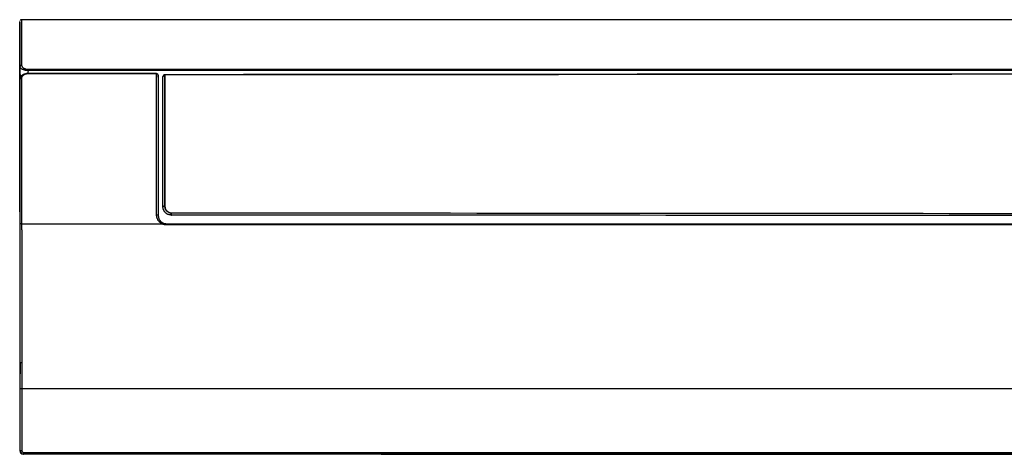
# Model space of a CAD drawing. Units: millimetres. Extents: x 7710 to 16731, y -3313 to 3121.
# Drawn here: x 9677 to 10277, y -1125 to -860 of the extents above; entities that cross this region are included whole.
import ezdxf

# ---------------------------------------------------------------- set-up
doc = ezdxf.new("R2010")
doc.units = ezdxf.units.MM
doc.layers.add('LG-Product', color=3, linetype='Continuous')

msp = doc.modelspace()

# ---------------------------------------------------------------- linework, layer by layer
at = {"layer": 'LG-Product', "color": 3}
for p, q in [((10875.52, -860.25), (9677.8, -860.25)), ((9681.73, -890.49), (10871.58, -890.49)), ((9681.73, -891.3), (9681.73, -890.49)), ((10871.58, -891.3), (9681.73, -891.3)), ((9760.12, -893.12), (9681.77, -893.12)), ((9681.77, -893.29), (9681.77, -893.12)), ((9760.12, -893.29), (9681.77, -893.29)), ((9760.12, -893.29), (9760.12, -893.12)), ((9765.16, -893.84), (9764.96, -893.84)), ((9768.95, -979.43), (9769.15, -979.43)), ((9677.85, -984.75), (9763.24, -984.75)), ((9766.07, -984.75), (10787.24, -984.75)), ((9766.07, -985.46), (9766.07, -984.75)), ((10787.24, -985.46), (9766.07, -985.46)), ((9676.97, -1069.68), (9676.69, -1083.45)), ((9676.66, -1085.25), (9676.69, -1085.25)), ((9676.69, -1085.25), (9676.69, -1123.25)), ((9676.69, -1085.25), (9676.69, -1085.25)), ((9676.69, -1085.25), (9676.69, -1123.25)), ((9676.97, -1123.25), (9676.97, -1085.25)), ((9676.97, -1085.25), (10876.34, -1085.25)), ((9677.97, -1085.25), (9677.97, -1123.25)), ((9677.97, -1123.25), (9676.69, -1123.25)), ((10874.62, -1125.25), (9678.69, -1125.25)), ((9678.97, -1124.25), (10874.34, -1124.25)), ((9678.97, -1125.25), (9678.97, -1124.25)), ((9693.16, -1125.25), (9693.16, -1125.26)), ((10685.66, -1125.45), (9897.56, -1125.45)), ((9901.76, -1125.45), (9901.76, -1125.25)), ((10007.56, -1125.45), (10007.56, -1125.25))]:
    msp.add_line(p, q, dxfattribs=at)
for centre, start, end in [((9760.12, -894.12), 0.81669, 90), ((9764.96, -894.84), 90.04878, 180), ((9897.56, -1124.45), 233.1281, 270)]:
    msp.add_arc(centre, 1, start, end, dxfattribs=at)
for centre, major_axis, ratio, start_param, end_param in [((9677.82, -888.86), (-1, -0.001), 0.857748, 4.711323, 6.241038), ((9760.12, -894.12), (1, -0.001), 0.825818, 0.018121, 1.571383), ((9764.96, -894.84), (0.001, -1), 0.001312, 3.141699, 3.716952), ((9765.16, -894.84), (0.001, -1), 0.001312, 3.141699, 3.716952), ((9677.73, -896.96), (-1, 0), 0.808966, 4.712019, 6.265237), ((9764.96, -894.84), (-1, 0), 0.838997, 4.713817, 6.283185), ((9764.96, -974.43), (-1, 0), 0.368184, 4.711636, 6.283185), ((9760.11, -979.79), (1, 0), 0.318865, 0.023149, 1.570763), ((9768.95, -978.43), (-0.001, -1), 0.000657, 0, 1.922388), ((9769.15, -978.43), (-0.001, -1), 0.000657, 0, 1.922388), ((9677.85, -985.03), (-1, -0.001), 0.287842, 4.712119, 6.2581), ((9763.24, -985.03), (-0.474, -0.881), 0.140971, 3.152065, 4.456103), ((9677.97, -1069.68), (-1, 0), 0.010924, 4.712385, 6.248271), ((9678.69, -1123.25), (2, 0), 1, 3.141593, 4.712389), ((9678.97, -1123.25), (2, 0), 1, 3.141593, 4.712389), ((9678.97, -1123.25, 0), (1, 0), 0.999391, 3.141593, 4.712389)]:
    msp.add_ellipse(centre, major_axis=major_axis, ratio=ratio, start_param=start_param, end_param=end_param, dxfattribs=at)
for points, degree in [([(9676.79, -861.55), (9676.73, -863.26), (9676.67, -864.97)], 2), ([(9676.68, -893.04), (9676.73, -891.63), (9676.77, -890.23), (9676.82, -888.82)], 3), ([(9681.73, -891.3), (9681.71, -891.98), (9681.69, -892.67), (9681.66, -893.35)], 3), ([(10788.16, -892.97), (10276.66, -893.41), (9765.16, -893.84)], 2), ([(10788.16, -893.15), (10447.16, -893.43), (10106.16, -893.72), (9765.16, -894)], 3), ([(9676.73, -896.95), (9676.71, -898.23), (9676.69, -899.5), (9676.67, -900.78)], 3), ([(9761.17, -897.78), (9761.16, -896.55), (9761.14, -895.33), (9761.12, -894.1)], 3), ([(9764.96, -894), (9765.16, -894)], 1), ([(9764.96, -974.07), (9765.16, -974.07)], 1), ([(9761.11, -979.78), (9761.13, -979.78), (9761.14, -979.78), (9761.16, -979.78)], 3), ([(9768.95, -978.09), (9769.15, -978.09)], 1), ([(10784.15, -980.1), (10445.82, -979.88), (10107.49, -979.65), (9769.15, -979.43)], 3), ([(9766.11, -984.75), (9766.11, -984.75)], 1), ([(9676.97, -1085.25), (9676.97, -1080.06), (9676.97, -1074.87), (9676.97, -1069.68)], 3), ([(9677.97, -1069.67), (9677.97, -1074.86), (9677.97, -1080.05), (9677.97, -1085.25)], 3), ([(9676.69, -1083.45), (9676.69, -1084.05), (9676.69, -1084.65), (9676.69, -1085.25)], 3)]:
    msp.add_open_spline(points, degree=degree, dxfattribs=at)
for points, knots in [([(9676.82, -888.82), (9676.82, -887.6), (9676.82, -886.42), (9676.82, -884.17), (9676.81, -883.1), (9676.81, -881.06), (9676.81, -880.09), (9676.81, -878.24), (9676.81, -877.37), (9676.81, -875.73), (9676.81, -874.96), (9676.8, -873.5), (9676.8, -872.82), (9676.8, -871.53), (9676.8, -870.94), (9676.8, -869.82), (9676.8, -869.3), (9676.8, -868.7), (9676.8, -868.58), (9676.8, -868.41), (9676.8, -868.35), (9676.8, -868.23), (9676.8, -867.95), (9676.8, -867.68), (9676.8, -867.06), (9676.8, -866.68), (9676.8, -865.98), (9676.8, -865.66), (9676.8, -865.06), (9676.8, -864.79), (9676.8, -864.41), (9676.8, -864.28), (9676.8, -864.05), (9676.8, -863.94), (9676.8, -863.62), (9676.8, -863.42), (9676.8, -863.05), (9676.8, -862.89), (9676.8, -862.58), (9676.8, -862.44), (9676.8, -862.19), (9676.8, -862.08), (9676.8, -861.88), (9676.8, -861.79), (9676.8, -861.67), (9676.8, -861.63), (9676.8, -861.56), (9676.8, -861.53), (9676.8, -861.48), (9676.8, -861.45), (9676.8, -861.43)], [0, 0, 0, 0, 0.05141, 0.05141, 0.10282, 0.10282, 0.15423, 0.15423, 0.20564, 0.20564, 0.25705, 0.25705, 0.308459, 0.308459, 0.359869, 0.359869, 0.411279, 0.411279, 0.424132, 0.424132, 0.430558, 0.430558, 0.436984, 0.462689, 0.462689, 0.514099, 0.514099, 0.565509, 0.565509, 0.616919, 0.616919, 0.642624, 0.642624, 0.668329, 0.668329, 0.719739, 0.719739, 0.771149, 0.771149, 0.822559, 0.822559, 0.873968, 0.873968, 0.925378, 0.925378, 0.951083, 0.951083, 0.976788, 0.976788, 1, 1, 1, 1]), ([(9677.79, -860.26), (9677.68, -860.26), (9677.47, -860.29), (9677.21, -860.43), (9677.04, -860.58), (9676.97, -860.69), (9676.95, -860.73)], [0, 0, 0, 0, 0.318786, 0.618221, 0.865976, 1, 1, 1, 1]), ([(9677.8, -860.25), (9677.8, -860.25), (9677.8, -860.25), (9677.8, -860.27), (9677.8, -860.31), (9677.8, -860.43), (9677.8, -860.48), (9677.8, -860.57), (9677.8, -860.6), (9677.8, -860.67), (9677.8, -860.71), (9677.8, -860.83), (9677.8, -860.92), (9677.8, -861.12), (9677.8, -861.24), (9677.8, -861.49), (9677.8, -861.63), (9677.8, -861.94), (9677.8, -862.11), (9677.8, -862.47), (9677.8, -862.77), (9677.8, -863.11), (9677.8, -863.35), (9677.8, -863.47), (9677.8, -863.85), (9677.8, -864.13), (9677.8, -864.73), (9677.8, -865.05), (9677.8, -865.76), (9677.8, -866.14), (9677.8, -866.77), (9677.8, -866.99), (9677.8, -867.27), (9677.8, -867.32), (9677.8, -867.44), (9677.8, -867.5), (9677.8, -867.67), (9677.8, -867.79), (9677.8, -868.4), (9677.8, -868.92), (9677.8, -870.04), (9677.8, -870.64), (9677.8, -871.93), (9677.8, -872.62), (9677.81, -874.08), (9677.81, -874.86), (9677.81, -876.51), (9677.81, -877.39), (9677.81, -879.24), (9677.81, -880.21), (9677.81, -882.26), (9677.82, -883.34), (9677.82, -885.59), (9677.82, -886.77), (9677.82, -888)], [0, 0, 0, 0, 0.025112, 0.025112, 0.113738, 0.113738, 0.158051, 0.158051, 0.180208, 0.180208, 0.202364, 0.202364, 0.246677, 0.246677, 0.29099, 0.29099, 0.335303, 0.335303, 0.379617, 0.379617, 0.42393, 0.446086, 0.446086, 0.468243, 0.468243, 0.512556, 0.512556, 0.556869, 0.556869, 0.601182, 0.601182, 0.623339, 0.623339, 0.628878, 0.628878, 0.634417, 0.634417, 0.645495, 0.645495, 0.689808, 0.689808, 0.734121, 0.734121, 0.778434, 0.778434, 0.822748, 0.822748, 0.867061, 0.867061, 0.911374, 0.911374, 0.955687, 0.955687, 1, 1, 1, 1]), ([(9676.67, -866.42), (9676.67, -866.2), (9676.67, -866), (9676.67, -865.64), (9676.67, -865.48), (9676.67, -865.2), (9676.67, -865.08), (9676.67, -864.89), (9676.67, -864.82), (9676.67, -864.75), (9676.67, -864.73), (9676.67, -864.73)], [0, 0, 0, 0, 0.212439, 0.212439, 0.424879, 0.424879, 0.637318, 0.637318, 0.849758, 0.849758, 1, 1, 1, 1]), ([(9676.67, -864.95), (9676.67, -864.97), (9676.67, -865), (9676.67, -865.08), (9676.67, -865.15), (9676.67, -865.31), (9676.67, -865.4), (9676.67, -865.53), (9676.67, -865.56), (9676.67, -865.61), (9676.67, -865.64), (9676.67, -865.73), (9676.67, -865.79), (9676.67, -865.98), (9676.67, -866.12), (9676.67, -866.43), (9676.67, -866.6), (9676.67, -866.97), (9676.67, -867.17), (9676.67, -867.5), (9676.67, -867.61), (9676.67, -867.85), (9676.67, -867.97), (9676.67, -868.36), (9676.67, -868.64), (9676.67, -869.25), (9676.67, -869.58), (9676.67, -870.29), (9676.67, -870.68), (9676.67, -871.32), (9676.67, -871.54), (9676.68, -871.82), (9676.68, -871.88), (9676.68, -872), (9676.68, -872.06), (9676.68, -872.24), (9676.68, -872.36), (9676.68, -872.98), (9676.68, -873.51), (9676.68, -874.65), (9676.68, -875.27), (9676.68, -876.58), (9676.68, -877.28), (9676.68, -878.78), (9676.68, -879.58), (9676.68, -881.27), (9676.68, -882.16), (9676.68, -884.06), (9676.68, -885.06), (9676.68, -887.16), (9676.68, -888.26), (9676.68, -889.99), (9676.68, -890.58), (9676.68, -891.79), (9676.68, -892.41), (9676.68, -893.04)], [0, 0, 0, 0, 0.024215, 0.024215, 0.075572, 0.075572, 0.126929, 0.126929, 0.139769, 0.139769, 0.152608, 0.152608, 0.178286, 0.178286, 0.229643, 0.229643, 0.281001, 0.281001, 0.332358, 0.332358, 0.358036, 0.358036, 0.383715, 0.383715, 0.435072, 0.435072, 0.486429, 0.486429, 0.537786, 0.537786, 0.563465, 0.563465, 0.569884, 0.569884, 0.576304, 0.576304, 0.589143, 0.589143, 0.6405, 0.6405, 0.691857, 0.691857, 0.743214, 0.743214, 0.794572, 0.794572, 0.845929, 0.845929, 0.897286, 0.897286, 0.948643, 0.948643, 0.974321, 0.974321, 1, 1, 1, 1]), ([(9677.82, -888), (9677.82, -888.07), (9677.83, -888.22), (9677.88, -888.44), (9677.93, -888.58), (9677.99, -888.72), (9678.03, -888.8), (9678.08, -888.88), (9678.09, -888.9), (9678.12, -888.94), (9678.13, -888.95), (9678.16, -889.01), (9678.19, -889.04), (9678.27, -889.15), (9678.33, -889.21), (9678.45, -889.35), (9678.52, -889.41), (9678.63, -889.51), (9678.67, -889.54), (9678.73, -889.59), (9678.75, -889.6), (9678.8, -889.63), (9678.9, -889.71), (9679.01, -889.78), (9679.2, -889.89), (9679.31, -889.95), (9679.46, -890.02), (9679.52, -890.05), (9679.6, -890.08), (9679.63, -890.09), (9679.69, -890.12), (9679.72, -890.13), (9679.86, -890.18), (9679.98, -890.22), (9680.23, -890.3), (9680.36, -890.33), (9680.52, -890.37), (9680.55, -890.37), (9680.62, -890.39), (9680.66, -890.39), (9680.76, -890.41), (9680.82, -890.42), (9681.03, -890.45), (9681.17, -890.47), (9681.45, -890.49), (9681.59, -890.49), (9681.73, -890.49)], [0, 0, 0, 0, 0.0625, 0.125, 0.1875, 0.1875, 0.25, 0.25, 0.265625, 0.265625, 0.28125, 0.28125, 0.3125, 0.3125, 0.375, 0.375, 0.4375, 0.4375, 0.46875, 0.46875, 0.484375, 0.484375, 0.5, 0.5625, 0.5625, 0.625, 0.625, 0.65625, 0.65625, 0.671875, 0.671875, 0.6875, 0.6875, 0.75, 0.75, 0.8125, 0.8125, 0.828125, 0.828125, 0.84375, 0.84375, 0.875, 0.875, 0.9375, 0.9375, 1, 1, 1, 1]), ([(9676.66, -896.52), (9676.66, -895.88), (9676.66, -895.24), (9676.66, -894), (9676.66, -893.39), (9676.66, -892.19), (9676.66, -891.61), (9676.66, -891.02), (9676.66, -891), (9676.66, -890.98)], [0, 0, 0, 0, 0.329707, 0.329707, 0.659413, 0.659413, 0.98912, 0.98912, 1, 1, 1, 1]), ([(9676.68, -893.04), (9676.68, -893.12), (9676.69, -893.21), (9676.71, -893.38), (9676.76, -893.55), (9676.82, -893.72), (9676.9, -893.88), (9676.95, -893.97), (9677.03, -894.09), (9677.06, -894.13), (9677.11, -894.2), (9677.13, -894.22), (9677.16, -894.26), (9677.18, -894.28), (9677.26, -894.38), (9677.34, -894.46), (9677.5, -894.61), (9677.59, -894.69), (9677.78, -894.84), (9677.88, -894.91), (9677.99, -894.98)], [0, 0, 0, 0, 0.125, 0.125, 0.25, 0.375, 0.375, 0.5, 0.5, 0.5625, 0.5625, 0.59375, 0.59375, 0.625, 0.625, 0.75, 0.75, 0.875, 0.875, 1, 1, 1, 1]), ([(9676.7, -897.01), (9676.7, -896.81), (9676.7, -896.6), (9676.7, -896.09), (9676.7, -895.79), (9676.7, -894.88), (9676.7, -894.28), (9676.7, -893.48), (9676.7, -893.26), (9676.7, -893.03)], [0, 0, 0, 0, 0.148282, 0.148282, 0.374322, 0.374322, 0.826401, 0.826401, 1, 1, 1, 1]), ([(9681.57, -893.16), (9681.31, -893.15), (9680.58, -893.17), (9679.39, -893.5), (9678.17, -894.15), (9677.25, -895.09), (9676.77, -896.09), (9676.76, -896.73), (9676.79, -896.96)], [0, 0, 0, 0, 0.091241, 0.274925, 0.466961, 0.671083, 0.885819, 1, 1, 1, 1]), ([(9681.73, -891.3), (9681.56, -891.3), (9681.39, -891.29), (9681.05, -891.27), (9680.88, -891.26), (9680.63, -891.23), (9680.55, -891.22), (9680.43, -891.2), (9680.39, -891.19), (9680.3, -891.18), (9680.26, -891.17), (9680.06, -891.14), (9679.9, -891.11), (9679.6, -891.04), (9679.45, -891), (9679.23, -890.93), (9679.16, -890.91), (9679.06, -890.88), (9679.02, -890.87), (9678.95, -890.84), (9678.92, -890.83), (9678.75, -890.77), (9678.63, -890.72), (9678.38, -890.61), (9678.27, -890.55), (9678.1, -890.46), (9678.05, -890.43), (9677.95, -890.37), (9677.9, -890.34), (9677.75, -890.24), (9677.66, -890.18), (9677.5, -890.04), (9677.42, -889.98), (9677.32, -889.87), (9677.27, -889.82), (9677.22, -889.77), (9677.19, -889.73), (9677.18, -889.71), (9677.11, -889.62), (9677.06, -889.55), (9676.97, -889.41), (9676.9, -889.26), (9676.86, -889.12), (9676.83, -888.97), (9676.82, -888.9), (9676.82, -888.82)], [0, 0, 0, 0, 0.0625, 0.0625, 0.125, 0.125, 0.15625, 0.15625, 0.171875, 0.171875, 0.1875, 0.1875, 0.25, 0.25, 0.3125, 0.3125, 0.34375, 0.34375, 0.359375, 0.359375, 0.375, 0.375, 0.4375, 0.4375, 0.5, 0.5, 0.53125, 0.53125, 0.5625, 0.5625, 0.625, 0.625, 0.6875, 0.6875, 0.71875, 0.734375, 0.734375, 0.75, 0.75, 0.8125, 0.8125, 0.875, 0.9375, 0.9375, 1, 1, 1, 1]), ([(9681.77, -893.29), (9681.62, -893.29), (9681.47, -893.3), (9681.28, -893.31), (9681.25, -893.31), (9681.17, -893.32), (9681.14, -893.32), (9681.03, -893.34), (9680.96, -893.35), (9680.74, -893.38), (9680.6, -893.41), (9680.33, -893.47), (9680.2, -893.51), (9680.04, -893.56), (9680.01, -893.57), (9679.94, -893.59), (9679.91, -893.6), (9679.82, -893.64), (9679.76, -893.66), (9679.58, -893.74), (9679.46, -893.79), (9679.24, -893.9), (9679.14, -893.96), (9678.99, -894.06), (9678.94, -894.09), (9678.87, -894.14), (9678.85, -894.16), (9678.81, -894.19), (9678.78, -894.21), (9678.67, -894.29), (9678.59, -894.36), (9678.44, -894.51), (9678.37, -894.58), (9678.24, -894.74), (9678.18, -894.81), (9678.11, -894.91), (9678.1, -894.93), (9678.08, -894.97), (9678.06, -894.99), (9678.03, -895.05), (9678, -895.1), (9677.94, -895.22), (9677.9, -895.3), (9677.84, -895.47), (9677.79, -895.64), (9677.74, -895.89), (9677.73, -896.07), (9677.73, -896.15)], [0, 0, 0, 0, 0.0625, 0.0625, 0.078125, 0.078125, 0.09375, 0.09375, 0.125, 0.125, 0.1875, 0.1875, 0.25, 0.25, 0.265625, 0.265625, 0.28125, 0.28125, 0.3125, 0.3125, 0.375, 0.375, 0.4375, 0.4375, 0.46875, 0.46875, 0.484375, 0.484375, 0.5, 0.5, 0.5625, 0.5625, 0.625, 0.625, 0.6875, 0.6875, 0.703125, 0.703125, 0.71875, 0.71875, 0.75, 0.75, 0.8125, 0.8125, 0.875, 0.9375, 1, 1, 1, 1]), ([(9760.11, -979.47), (9760.11, -978.93), (9760.11, -978.38), (9760.11, -977.3), (9760.11, -976.76), (9760.11, -975.14), (9760.11, -974.07), (9760.11, -970.86), (9760.11, -966.62), (9760.11, -962.45), (9760.11, -959.35), (9760.11, -957.8), (9760.11, -956.01), (9760.11, -955.25), (9760.11, -954.74), (9760.11, -954.49), (9760.12, -952.2), (9760.12, -948.2), (9760.12, -942.33), (9760.12, -936.62), (9760.12, -932.91), (9760.12, -930.16), (9760.12, -929.25), (9760.12, -927.45), (9760.12, -926.56), (9760.12, -923.91), (9760.12, -920.43), (9760.12, -917.08), (9760.12, -914.61), (9760.12, -913.38), (9760.12, -912.18), (9760.12, -911.38), (9760.12, -910.98), (9760.12, -909), (9760.12, -905.91), (9760.12, -902.95), (9760.12, -901.15), (9760.12, -900.79), (9760.12, -900.08), (9760.12, -899.72), (9760.12, -898.67), (9760.12, -897.97), (9760.12, -896.6), (9760.12, -895.93), (9760.12, -894.59), (9760.12, -893.94), (9760.12, -893.29)], [0, 0, 0, 0, 0.015625, 0.015625, 0.03125, 0.03125, 0.0625, 0.0625, 0.125, 0.1875, 0.1875, 0.21875, 0.234375, 0.242187, 0.242187, 0.25, 0.25, 0.3125, 0.375, 0.4375, 0.5, 0.5, 0.53125, 0.53125, 0.5625, 0.5625, 0.625, 0.6875, 0.6875, 0.71875, 0.734375, 0.734375, 0.75, 0.75, 0.8125, 0.875, 0.875, 0.890625, 0.890625, 0.90625, 0.90625, 0.9375, 0.9375, 0.96875, 0.96875, 1, 1, 1, 1]), ([(9676.85, -985.03), (9676.85, -982.81), (9676.85, -980.62), (9676.84, -976.28), (9676.84, -974.13), (9676.84, -969.87), (9676.83, -965.64), (9676.82, -959.43), (9676.81, -955.37), (9676.81, -951.35), (9676.8, -949.36), (9676.8, -945.42), (9676.79, -943.47), (9676.79, -940.58), (9676.79, -939.62), (9676.78, -938.42), (9676.78, -938.19), (9676.78, -937.71), (9676.78, -937.47), (9676.78, -936.76), (9676.78, -936.29), (9676.78, -933.94), (9676.77, -932.09), (9676.77, -928.46), (9676.76, -926.68), (9676.76, -923.18), (9676.75, -919.75), (9676.75, -916.45), (9676.74, -913.21), (9676.74, -911.62), (9676.74, -908.51), (9676.73, -905.47), (9676.73, -902.55), (9676.73, -899.7), (9676.73, -898.31), (9676.73, -896.95)], [0, 0, 0, 0, 0.0625, 0.0625, 0.125, 0.125, 0.1875, 0.25, 0.3125, 0.3125, 0.375, 0.375, 0.4375, 0.4375, 0.46875, 0.46875, 0.476562, 0.476562, 0.484375, 0.484375, 0.5, 0.5, 0.5625, 0.5625, 0.625, 0.625, 0.6875, 0.75, 0.75, 0.8125, 0.8125, 0.875, 0.9375, 0.9375, 1, 1, 1, 1]), ([(9677.73, -896.15), (9677.73, -897.52), (9677.73, -898.92), (9677.73, -901.79), (9677.73, -904.72), (9677.74, -907.78), (9677.74, -910.91), (9677.74, -912.51), (9677.75, -915.77), (9677.75, -919.09), (9677.76, -922.54), (9677.76, -926.06), (9677.77, -927.85), (9677.77, -931.5), (9677.78, -933.36), (9677.78, -935.72), (9677.78, -936.2), (9677.78, -936.91), (9677.78, -937.15), (9677.78, -937.63), (9677.79, -938.83), (9677.79, -940.04), (9677.79, -942.95), (9677.8, -946.87), (9677.81, -950.87), (9677.81, -954.92), (9677.82, -959), (9677.83, -965.25), (9677.84, -969.5), (9677.84, -973.78), (9677.84, -975.95), (9677.85, -980.32), (9677.85, -982.52), (9677.85, -984.75)], [0, 0, 0, 0, 0.0625, 0.0625, 0.125, 0.1875, 0.1875, 0.25, 0.25, 0.3125, 0.375, 0.375, 0.4375, 0.4375, 0.5, 0.5, 0.515625, 0.515625, 0.523437, 0.523437, 0.53125, 0.5625, 0.5625, 0.625, 0.6875, 0.6875, 0.75, 0.8125, 0.875, 0.875, 0.9375, 0.9375, 1, 1, 1, 1]), ([(9761.12, -894.1), (9761.12, -894.42), (9761.12, -894.75), (9761.12, -895.4), (9761.12, -895.73), (9761.12, -896.72), (9761.12, -897.39), (9761.12, -899.44), (9761.12, -902.23), (9761.12, -906.63), (9761.12, -909.71), (9761.12, -911.67), (9761.12, -912.07), (9761.12, -912.86), (9761.12, -914.06), (9761.12, -915.28), (9761.12, -917.73), (9761.12, -921.07), (9761.12, -924.53), (9761.12, -927.16), (9761.12, -928.05), (9761.12, -929.84), (9761.12, -930.74), (9761.12, -933.47), (9761.12, -937.16), (9761.12, -942.85), (9761.12, -948.68), (9761.12, -952.67), (9761.11, -954.94), (9761.11, -955.19), (9761.11, -955.69), (9761.11, -956.45), (9761.11, -958.23), (9761.11, -959.77), (9761.11, -962.85), (9761.11, -967), (9761.11, -971.22), (9761.11, -974.41), (9761.11, -975.48), (9761.11, -977.09), (9761.11, -977.62), (9761.11, -978.7), (9761.11, -979.24), (9761.11, -979.78)], [0, 0, 0, 0, 0.015625, 0.015625, 0.03125, 0.03125, 0.0625, 0.0625, 0.125, 0.1875, 0.25, 0.25, 0.265625, 0.265625, 0.28125, 0.3125, 0.3125, 0.375, 0.4375, 0.4375, 0.46875, 0.46875, 0.5, 0.5, 0.5625, 0.625, 0.6875, 0.75, 0.75, 0.757813, 0.757813, 0.765625, 0.78125, 0.8125, 0.8125, 0.875, 0.9375, 0.9375, 0.96875, 0.96875, 0.984375, 0.984375, 1, 1, 1, 1]), ([(9761.16, -979.75), (9761.16, -977.73), (9761.16, -973.73), (9761.16, -967.81), (9761.16, -963.91), (9761.16, -961.01), (9761.16, -959.56), (9761.16, -958.12), (9761.16, -957.41), (9761.16, -957.17), (9761.16, -956.69), (9761.16, -956.45), (9761.16, -954.3), (9761.16, -950.53), (9761.16, -945.01), (9761.16, -941.42), (9761.16, -938.75), (9761.16, -937.43), (9761.16, -935.9), (9761.16, -935.25), (9761.16, -934.81), (9761.16, -934.6), (9761.16, -932.65), (9761.16, -929.24), (9761.16, -924.29), (9761.16, -919.51), (9761.16, -916.42), (9761.16, -913.4), (9761.16, -911.92), (9761.16, -909.01), (9761.16, -906.18), (9761.16, -902.11), (9761.16, -899.53), (9761.16, -898.27)], [0, 0, 0, 0, 0.0625, 0.125, 0.1875, 0.1875, 0.21875, 0.234375, 0.234375, 0.242187, 0.242187, 0.25, 0.25, 0.3125, 0.375, 0.4375, 0.4375, 0.46875, 0.484375, 0.492187, 0.492187, 0.5, 0.5, 0.5625, 0.625, 0.6875, 0.75, 0.75, 0.8125, 0.8125, 0.875, 0.9375, 1, 1, 1, 1]), ([(9763.96, -974.43), (9763.96, -972.4), (9763.96, -970.39), (9763.96, -966.39), (9763.96, -962.44), (9763.96, -958.56), (9763.96, -954.72), (9763.96, -952.82), (9763.96, -950.47), (9763.96, -949.76), (9763.96, -949.06), (9763.96, -948.59), (9763.96, -948.36), (9763.96, -947.2), (9763.96, -946.27), (9763.96, -943.51), (9763.96, -939.89), (9763.96, -936.36), (9763.96, -932.89), (9763.96, -931.17), (9763.96, -928.64), (9763.96, -927.8), (9763.96, -926.76), (9763.96, -926.56), (9763.96, -926.14), (9763.96, -925.94), (9763.96, -925.32), (9763.96, -924.91), (9763.96, -922.87), (9763.96, -919.66), (9763.96, -915.05), (9763.96, -912.1), (9763.96, -909.21), (9763.96, -907.8), (9763.96, -905.04), (9763.96, -903.69), (9763.96, -901.05), (9763.96, -899.76), (9763.96, -897.26), (9763.96, -896.03), (9763.96, -894.84)], [0, 0, 0, 0, 0.0625, 0.0625, 0.125, 0.1875, 0.1875, 0.25, 0.25, 0.265625, 0.273437, 0.273437, 0.28125, 0.28125, 0.3125, 0.3125, 0.375, 0.4375, 0.4375, 0.5, 0.5, 0.53125, 0.53125, 0.539063, 0.539063, 0.546875, 0.546875, 0.5625, 0.5625, 0.625, 0.6875, 0.75, 0.75, 0.8125, 0.8125, 0.875, 0.875, 0.9375, 0.9375, 1, 1, 1, 1]), ([(9764.96, -894), (9764.96, -896.4), (9764.96, -898.92), (9764.96, -904.22), (9764.96, -907), (9764.96, -912.8), (9764.96, -915.83), (9764.96, -920.57), (9764.96, -922.18), (9764.96, -925.46), (9764.96, -927.14), (9764.96, -932.23), (9764.96, -935.72), (9764.96, -941.11), (9764.96, -942.94), (9764.96, -946.63), (9764.96, -948.5), (9764.96, -952.29), (9764.96, -954.21), (9764.96, -958.08), (9764.96, -960.03), (9764.96, -965.95), (9764.96, -969.98), (9764.96, -974.07)], [0, 0, 0, 0, 0.125, 0.125, 0.25, 0.25, 0.375, 0.375, 0.4375, 0.4375, 0.5, 0.5, 0.625, 0.625, 0.6875, 0.6875, 0.75, 0.75, 0.8125, 0.8125, 0.875, 0.875, 1, 1, 1, 1]), ([(9765.16, -894), (9765.16, -898.69), (9765.16, -903.98), (9765.16, -915.67), (9765.16, -922.06), (9765.16, -930.6), (9765.16, -932.34), (9765.16, -935.86), (9765.16, -941.22), (9765.16, -946.79), (9765.16, -952.47), (9765.16, -954.38), (9765.16, -958.24), (9765.16, -964.08), (9765.16, -970.05), (9765.16, -974.07)], [0, 0, 0, 0, 0.25, 0.25, 0.5, 0.5, 0.5625, 0.5625, 0.625, 0.75, 0.75, 0.8125, 0.8125, 0.875, 1, 1, 1, 1]), ([(9676.67, -900.78), (9676.67, -902.08), (9676.67, -904.74), (9676.67, -908.92), (9676.67, -911.84), (9676.68, -914.82), (9676.68, -916.34), (9676.68, -919.43), (9676.68, -922.59), (9676.68, -927.49), (9676.68, -932.57), (9676.68, -936.06), (9676.68, -938.72), (9676.68, -940.06), (9676.68, -941.41), (9676.68, -942.09), (9676.68, -942.32), (9676.68, -942.77), (9676.68, -944.82), (9676.68, -946.89), (9676.68, -950.59), (9676.68, -952.46), (9676.68, -956.22), (9676.68, -958.11), (9676.68, -961.93), (9676.68, -963.85), (9676.68, -967.71), (9676.68, -971.6), (9676.68, -975.54), (9676.68, -979.51), (9676.68, -981.5), (9676.68, -985.52), (9676.68, -987.53), (9676.68, -990.58), (9676.68, -991.59), (9676.68, -993.63), (9676.68, -994.66), (9676.68, -997.72), (9676.68, -999.77), (9676.68, -1003.88), (9676.68, -1005.93), (9676.68, -1010.06), (9676.68, -1014.18), (9676.69, -1020.4), (9676.69, -1024.56), (9676.69, -1027.69), (9676.69, -1028.73), (9676.69, -1030.82), (9676.69, -1031.86), (9676.69, -1035), (9676.69, -1037.09), (9676.69, -1041.29), (9676.69, -1043.39), (9676.69, -1046.54), (9676.69, -1048.12), (9676.69, -1049.7), (9676.69, -1050.76), (9676.69, -1051.28), (9676.69, -1053.92), (9676.69, -1056.03), (9676.69, -1062.36), (9676.69, -1066.57), (9676.69, -1072.9), (9676.69, -1076.07), (9676.69, -1079.76), (9676.69, -1081.61), (9676.69, -1082.53), (9676.69, -1082.99), (9676.69, -1083.22), (9676.69, -1083.34), (9676.69, -1083.39), (9676.69, -1083.42), (9676.69, -1083.43), (9676.69, -1083.44), (9676.69, -1083.45), (9676.69, -1083.45)], [0, 0, 0, 0, 0.03125, 0.0625, 0.09375, 0.09375, 0.125, 0.125, 0.15625, 0.1875, 0.21875, 0.25, 0.25, 0.265625, 0.273438, 0.273438, 0.277344, 0.277344, 0.28125, 0.3125, 0.3125, 0.34375, 0.34375, 0.375, 0.375, 0.40625, 0.40625, 0.4375, 0.46875, 0.46875, 0.5, 0.5, 0.53125, 0.53125, 0.546875, 0.546875, 0.5625, 0.5625, 0.59375, 0.59375, 0.625, 0.625, 0.65625, 0.6875, 0.71875, 0.71875, 0.734375, 0.734375, 0.75, 0.75, 0.78125, 0.78125, 0.8125, 0.8125, 0.828125, 0.835938, 0.835938, 0.84375, 0.84375, 0.875, 0.875, 0.9375, 0.9375, 0.96875, 0.984375, 0.992188, 0.996094, 0.998047, 0.999023, 0.999512, 0.999756, 0.999878, 0.999939, 0.999939, 1, 1, 1, 1]), ([(9768.95, -979.43), (9768.78, -979.43), (9768.62, -979.42), (9768.29, -979.39), (9767.96, -979.34), (9767.63, -979.26), (9767.43, -979.2), (9767.39, -979.18), (9767.31, -979.16), (9767.2, -979.11), (9767.08, -979.07), (9766.85, -978.97), (9766.55, -978.83), (9766.27, -978.65), (9766.1, -978.54), (9766.07, -978.51), (9766, -978.47), (9765.97, -978.44), (9765.87, -978.37), (9765.8, -978.31), (9765.61, -978.15), (9765.37, -977.93), (9765.16, -977.69), (9765.01, -977.5), (9764.96, -977.43), (9764.88, -977.33), (9764.86, -977.3), (9764.81, -977.23), (9764.79, -977.2), (9764.68, -977.03), (9764.6, -976.89), (9764.45, -976.6), (9764.32, -976.31), (9764.21, -976.01), (9764.15, -975.82), (9764.14, -975.78), (9764.12, -975.7), (9764.09, -975.58), (9764.06, -975.47), (9764.02, -975.23), (9763.97, -974.91), (9763.96, -974.59), (9763.96, -974.43)], [0, 0, 0, 0, 0.0625, 0.0625, 0.125, 0.1875, 0.1875, 0.203125, 0.203125, 0.21875, 0.25, 0.25, 0.3125, 0.375, 0.375, 0.390625, 0.390625, 0.40625, 0.40625, 0.4375, 0.4375, 0.5, 0.5625, 0.5625, 0.59375, 0.59375, 0.609375, 0.609375, 0.625, 0.625, 0.6875, 0.6875, 0.75, 0.8125, 0.8125, 0.828125, 0.828125, 0.84375, 0.875, 0.875, 0.9375, 1, 1, 1, 1]), ([(9764.96, -974.07), (9764.96, -974.32), (9764.98, -974.57), (9765.08, -975.07), (9765.15, -975.32), (9765.34, -975.79), (9765.45, -976.02), (9765.73, -976.46), (9765.89, -976.67), (9766.26, -977.04), (9766.46, -977.22), (9766.9, -977.52), (9767.13, -977.65), (9767.62, -977.87), (9767.88, -977.95), (9768.41, -978.06), (9768.68, -978.09), (9768.95, -978.09)], [0, 0, 0, 0, 0.125, 0.125, 0.25, 0.25, 0.375, 0.375, 0.5, 0.5, 0.625, 0.625, 0.75, 0.75, 0.875, 0.875, 1, 1, 1, 1]), ([(9765.16, -974.07), (9765.16, -974.08), (9765.16, -974.1), (9765.16, -974.13), (9765.16, -974.16), (9765.16, -974.2), (9765.16, -974.23), (9765.16, -974.26), (9765.16, -974.3), (9765.17, -974.33), (9765.17, -974.36), (9765.17, -974.4), (9765.17, -974.43), (9765.18, -974.46), (9765.18, -974.49), (9765.18, -974.53), (9765.19, -974.56), (9765.19, -974.59), (9765.2, -974.63), (9765.2, -974.66), (9765.21, -974.69), (9765.21, -974.72), (9765.22, -974.76), (9765.22, -974.79), (9765.24, -974.87), (9765.27, -975.01), (9765.32, -975.19), (9765.37, -975.38), (9765.46, -975.62), (9765.59, -975.91), (9765.79, -976.24), (9766.01, -976.56), (9766.27, -976.86), (9766.56, -977.13), (9766.87, -977.38), (9767.21, -977.59), (9767.51, -977.74), (9767.76, -977.84), (9767.95, -977.9), (9768.15, -977.96), (9768.3, -978), (9768.4, -978.02), (9768.46, -978.03), (9768.52, -978.04), (9768.58, -978.05), (9768.63, -978.05), (9768.69, -978.06), (9768.75, -978.07), (9768.81, -978.07), (9768.86, -978.08), (9768.92, -978.08), (9768.98, -978.09), (9769.04, -978.09), (9769.1, -978.09), (9769.14, -978.09), (9769.15, -978.09)], [0, 0, 0, 0, 0.005465, 0.010925, 0.016382, 0.021835, 0.027284, 0.03273, 0.038174, 0.043615, 0.049053, 0.05449, 0.059926, 0.06536, 0.070793, 0.076226, 0.081658, 0.087091, 0.092524, 0.097958, 0.103392, 0.108828, 0.114266, 0.119705, 0.125147, 0.156613, 0.187946, 0.219209, 0.250465, 0.312962, 0.375078, 0.43786, 0.500198, 0.562957, 0.625271, 0.687787, 0.749922, 0.781376, 0.812674, 0.843907, 0.875166, 0.884123, 0.893065, 0.901994, 0.910913, 0.919823, 0.928728, 0.937628, 0.946527, 0.955425, 0.964327, 0.973233, 0.982145, 0.991067, 1, 1, 1, 1]), ([(9763.24, -984.75), (9763, -984.61), (9762.76, -984.47), (9762.43, -984.22), (9762.33, -984.14), (9762.2, -984.03), (9762.17, -984.01), (9762.12, -983.96), (9762.04, -983.89), (9761.97, -983.82), (9761.72, -983.58), (9761.54, -983.38), (9761.3, -983.07), (9761.22, -982.96), (9761.11, -982.79), (9761.07, -982.74), (9761, -982.62), (9760.96, -982.56), (9760.79, -982.27), (9760.67, -982.03), (9760.55, -981.73), (9760.52, -981.66), (9760.47, -981.54), (9760.45, -981.47), (9760.39, -981.29), (9760.35, -981.16), (9760.25, -980.78), (9760.2, -980.52), (9760.13, -980), (9760.11, -979.74), (9760.11, -979.47)], [0, 0, 0, 0, 0.125, 0.125, 0.1875, 0.1875, 0.203125, 0.203125, 0.21875, 0.25, 0.25, 0.375, 0.375, 0.4375, 0.4375, 0.46875, 0.46875, 0.5, 0.5, 0.625, 0.625, 0.65625, 0.65625, 0.6875, 0.6875, 0.75, 0.75, 0.875, 0.875, 1, 1, 1, 1]), ([(9761.11, -979.78), (9761.11, -980), (9761.14, -980.43), (9761.22, -980.86), (9761.3, -981.17), (9761.34, -981.28), (9761.39, -981.43), (9761.41, -981.49), (9761.45, -981.59), (9761.47, -981.64), (9761.57, -981.9), (9761.67, -982.1), (9761.81, -982.34), (9761.84, -982.38), (9761.9, -982.48), (9761.99, -982.62), (9762.09, -982.75), (9762.29, -983.02), (9762.44, -983.18), (9762.65, -983.38), (9762.69, -983.42), (9762.77, -983.5), (9762.82, -983.53), (9762.95, -983.65), (9763.04, -983.72), (9763.31, -983.92), (9763.51, -984.04), (9763.71, -984.15)], [0, 0, 0, 0, 0.125, 0.25, 0.25, 0.3125, 0.3125, 0.34375, 0.34375, 0.375, 0.375, 0.5, 0.5, 0.53125, 0.53125, 0.5625, 0.625, 0.625, 0.75, 0.75, 0.78125, 0.78125, 0.8125, 0.8125, 0.875, 0.875, 1, 1, 1, 1]), ([(9769.15, -978.09), (9769.82, -978.09), (9770.49, -978.09), (9773.82, -978.09), (9776.49, -978.09), (9789.82, -978.1), (9800.49, -978.11), (9853.82, -978.15), (9896.49, -978.17), (10109.82, -978.32), (10280.49, -978.43), (10562.15, -978.62), (10673.15, -978.7), (10784.15, -978.77)], [0, 0, 0, 0, 0.00197, 0.00197, 0.009852, 0.009852, 0.041379, 0.041379, 0.167488, 0.167488, 0.671921, 0.671921, 1, 1, 1, 1]), ([(9676.97, -1069.68), (9676.97, -1069.62), (9676.97, -1069.56), (9676.97, -1069.45), (9676.97, -1069.29), (9676.97, -1068.89), (9676.97, -1068.11), (9676.97, -1066.55), (9676.97, -1063.42), (9676.96, -1060.74), (9676.96, -1055.38), (9676.96, -1051.82), (9676.95, -1047.36), (9676.95, -1046.47), (9676.95, -1044.69), (9676.94, -1042.01), (9676.94, -1039.34), (9676.93, -1037.12), (9676.93, -1036.67), (9676.93, -1035.78), (9676.93, -1035.34), (9676.93, -1034.01), (9676.92, -1031.34), (9676.92, -1028.68), (9676.91, -1023.37), (9676.9, -1019.84), (9676.89, -1014.56), (9676.89, -1012.8), (9676.88, -1010.17), (9676.88, -1009.29), (9676.88, -1007.54), (9676.88, -1006.67), (9676.87, -1002.3), (9676.87, -998.82), (9676.86, -991.9), (9676.86, -988.45), (9676.85, -985.03)], [0, 0, 0, 0, 0.001953, 0.001953, 0.003906, 0.007812, 0.015625, 0.03125, 0.0625, 0.125, 0.125, 0.25, 0.25, 0.28125, 0.28125, 0.3125, 0.375, 0.375, 0.390625, 0.390625, 0.40625, 0.40625, 0.4375, 0.5, 0.5, 0.625, 0.625, 0.6875, 0.6875, 0.71875, 0.71875, 0.75, 0.75, 0.875, 0.875, 1, 1, 1, 1]), ([(9677.85, -984.75), (9677.85, -984.77), (9677.85, -984.8), (9677.85, -984.85), (9677.85, -984.93), (9677.85, -985.12), (9677.85, -985.5), (9677.85, -986.25), (9677.86, -987.76), (9677.86, -990.78), (9677.86, -993.37), (9677.87, -998.58), (9677.87, -1002.07), (9677.88, -1006.45), (9677.88, -1007.33), (9677.88, -1009.09), (9677.88, -1009.97), (9677.89, -1012.61), (9677.89, -1014.37), (9677.9, -1019.67), (9677.91, -1023.21), (9677.92, -1028.54), (9677.92, -1030.32), (9677.92, -1032.99), (9677.93, -1033.88), (9677.93, -1035.22), (9677.93, -1035.67), (9677.93, -1036.56), (9677.93, -1038.79), (9677.94, -1041.02), (9677.94, -1044.59), (9677.95, -1046.38), (9677.96, -1055.32), (9677.97, -1062.49), (9677.97, -1069.67)], [0, 0, 0, 0, 0.000977, 0.000977, 0.001953, 0.003906, 0.007813, 0.015625, 0.03125, 0.0625, 0.125, 0.125, 0.25, 0.25, 0.28125, 0.28125, 0.3125, 0.3125, 0.375, 0.375, 0.5, 0.5, 0.5625, 0.5625, 0.59375, 0.59375, 0.609375, 0.609375, 0.625, 0.6875, 0.6875, 0.75, 0.75, 1, 1, 1, 1]), ([(9766.07, -985.46), (9765.82, -985.46), (9765.58, -985.45), (9765.09, -985.38), (9764.85, -985.34), (9764.55, -985.26), (9764.49, -985.25), (9764.37, -985.21), (9764.31, -985.2), (9764.14, -985.14), (9763.9, -985.06), (9763.68, -984.96), (9763.51, -984.88), (9763.43, -984.84), (9763.33, -984.8), (9763.29, -984.77), (9763.26, -984.76), (9763.25, -984.75), (9763.25, -984.75), (9763.24, -984.75), (9763.24, -984.75)], [0, 0, 0, 0, 0.25, 0.25, 0.5, 0.5, 0.5625, 0.5625, 0.625, 0.625, 0.75, 0.875, 0.875, 0.9375, 0.96875, 0.984375, 0.992188, 0.996094, 0.996094, 1, 1, 1, 1]), ([(9763.71, -984.15), (9763.76, -984.18), (9763.8, -984.2), (9763.89, -984.25), (9764.03, -984.31), (9764.27, -984.41), (9764.46, -984.48), (9764.61, -984.53), (9764.66, -984.54), (9764.75, -984.57), (9764.8, -984.58), (9765.05, -984.65), (9765.25, -984.68), (9765.66, -984.73), (9765.86, -984.75), (9766.07, -984.75)], [0, 0, 0, 0, 0.0625, 0.0625, 0.125, 0.25, 0.375, 0.375, 0.4375, 0.4375, 0.5, 0.5, 0.75, 0.75, 1, 1, 1, 1])]:
    msp.add_open_spline(points, degree=3, knots=knots, dxfattribs=at)

doc.saveas('drawing.dxf')
